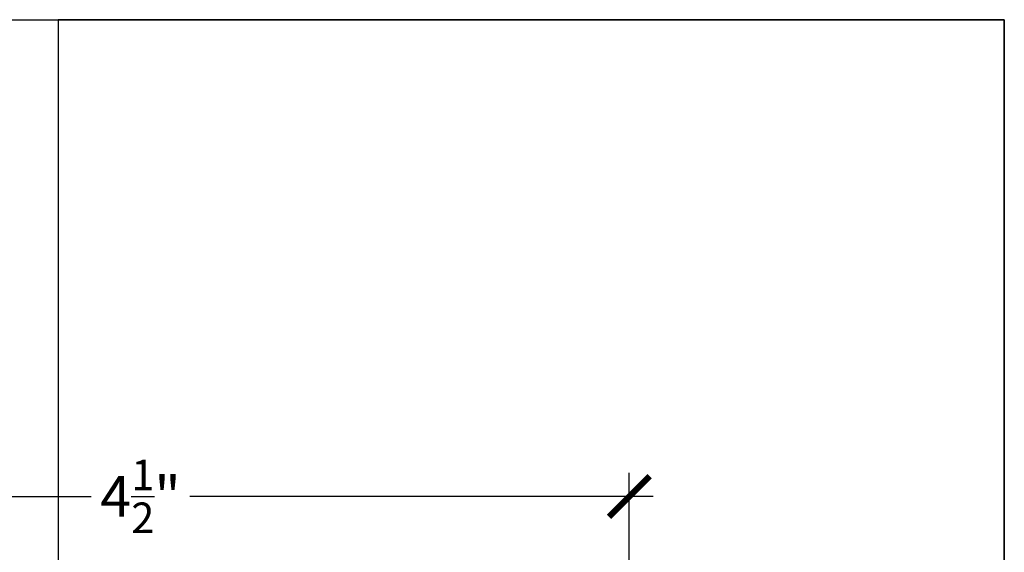
# Model space of a CAD drawing. Units: inches. Extents: x 0 to 128, y -43 to 43.
# Drawn here: x 124 to 128, y 16 to 19 of the extents above; entities that cross this region are included whole.
import ezdxf

# ---------------------------------------------------------------- set-up
doc = ezdxf.new("R2010")
doc.units = ezdxf.units.IN
doc.header["$LTSCALE"] = 0.25
doc.header["$MEASUREMENT"] = 0
doc.layers.add('Arcadia-Dim', color=4, linetype='Continuous')
doc.layers.add('Arcadia-Mview', color=6, linetype='Continuous', plot=False)
doc.styles.get("Standard").update_dxf_attribs({"font": 'ARIALN.TTF'})
doc.dimstyles.new('Arcadia-2', dxfattribs={"dimscale": 2, "dimtxt": 0.0938, "dimasz": 0.0938, "dimexe": 0.0546, "dimexo": 0.0469, "dimgap": 0.0469, "dimtad": 0, "dimtih": 1, "dimdec": 4, "dimrnd": 0.0625, "dimzin": 3, "dimdsep": 46, "dimlunit": 4, "dimtxsty": 'Standard', "dimblk": 'ARCHTICK', "dimcen": 0.0469, "dimdle": 0.0546, "dimclrd": 256, "dimclre": 256, "dimclrt": 256, "dimadec": 0, "dimazin": 0, "dimtfac": 0.75, "dimtix": 1, "dimtmove": 2, "dimatfit": 3, "dimfxl": 1, "dimtolj": 1, "dimtzin": 3, "dimlwd": -3, "dimlwe": -3, "dimarcsym": 0})

# ---------------------------------------------------------------- blocks, each defined once
blk = doc.blocks.new('_ArchTick')
at = {"color": 0, "linetype": 'ByBlock', "lineweight": -3, "const_width": 0.15}
blk.add_lwpolyline([(-0.5, -0.5), (0.5, 0.5)], dxfattribs=at)
blk = doc.blocks.new('*D431')
at = {"layer": 'Arcadia-Dim', "lineweight": -3}
for p, q in [((122.0782, 15.2404), (122.0782, 16.5346)), ((126.5782, 15.2404), (126.5782, 16.5346)), ((121.969, 16.4254), (124.1005, 16.4254)), ((126.6874, 16.4254), (124.5559, 16.4254))]:
    blk.add_line(p, q, dxfattribs=at)
at = {"layer": 'Defpoints', "color": 0, "lineweight": -3}
for p in [(126.5782, 16.4254), (122.0782, 15.1466), (126.5782, 15.1466)]:
    blk.add_point(p, dxfattribs=at)
at = {"layer": 'Arcadia-Dim', "lineweight": -3, "xscale": 0.1876, "yscale": 0.1876, "zscale": 0.1876, "rotation": 180}
blk.add_blockref('_ArchTick', (122.0782, 16.4254), dxfattribs=at)
at = {"layer": 'Arcadia-Dim', "lineweight": -3, "xscale": 0.1876, "yscale": 0.1876, "zscale": 0.1876}
blk.add_blockref('_ArchTick', (126.5782, 16.4254), dxfattribs=at)
at = {"layer": 'Arcadia-Dim', "insert": (124.3282, 16.4254), "char_height": 0.1876, "attachment_point": 5}
blk.add_mtext('\\A1;4{\\H0.750000x;\\S1/2;}"', dxfattribs=at)

msp = doc.modelspace()

# ---------------------------------------------------------------- linework, layer by layer
at = {"layer": 'Arcadia-Mview', "lineweight": -3}
for points in [[(112.30448, 18.62), (128.30448, 18.62), (128.30448, -0.03917), (112.30448, -0.03917)], [(128.30448, 18.62), (123.949, 18.62), (123.949, 13.92946), (128.30448, 13.92946)]]:
    msp.add_lwpolyline(points, close=True, dxfattribs=at)

# ---------------------------------------------------------------- dimensions: what is measured, and where the dimension line sits
at = {"layer": 'Arcadia-Dim'}
dim = msp.add_linear_dim(base=(126.57825, 16.42539), p1=(122.07825, 15.14664), p2=(126.57825, 15.14664), dimstyle='Arcadia-2', dxfattribs=at)
dim.commit()
dim.dimension.update_dxf_attribs({"geometry": '*D431', "text_midpoint": (124.32825, 16.42539)})

doc.saveas('drawing.dxf')
